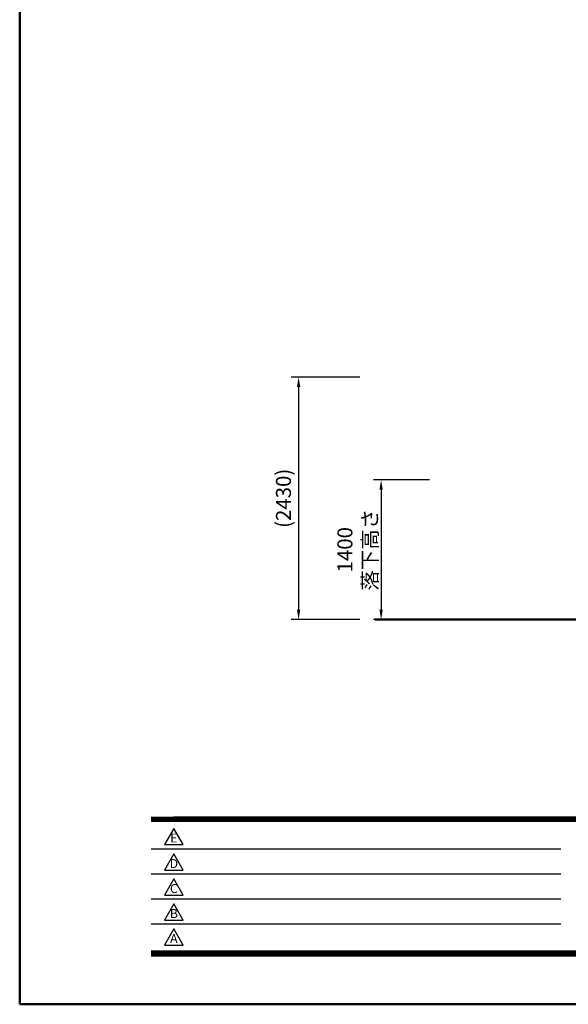
# Model space of a CAD drawing. Units: millimetres. Extents: x 0 to 29700, y 0 to 21000.
# Drawn here: x 0 to 5492, y 0 to 9862 of the extents above; entities that cross this region are included whole.
import ezdxf
from ezdxf.enums import TextEntityAlignment as Align

# ---------------------------------------------------------------- set-up
doc = ezdxf.new("R2010")
doc.units = ezdxf.units.MM
doc.header["$LTSCALE"] = 0.3
doc.layers.get('0').update_dxf_attribs({"lineweight": 50})
doc.layers.get('DEFPOINTS').update_dxf_attribs({"lineweight": 50})
doc.layers.add('P_2DIM', color=6, linetype='Continuous', lineweight=25)
doc.layers.add('P_7THICK', color=7, linetype='Continuous', lineweight=50)
doc.layers.add('P_5DRAWFRAME', color=104, linetype='Continuous')
doc.styles.add('BIGFONT', font='simplex.shx', dxfattribs={"bigfont": 'bigfont.shx'})
doc.styles.get("Standard").update_dxf_attribs({"font": 'ISOCP.SHX', "bigfont": 'extfont2.shx'})
doc.dimstyles.new('DIMBIGFONT$0', dxfattribs={"dimscale": 50, "dimtxt": 3, "dimasz": 2, "dimexe": 1.5, "dimexo": 3, "dimgap": 0.75, "dimtad": 1, "dimdec": 0, "dimdsep": 46, "dimtxsty": 'BIGFONT', "dimblk1": 'DOT', "dimblk2": 'DOT', "dimcen": 0, "dimclrt": 230, "dimadec": 0, "dimazin": 0, "dimtfac": 0.6, "dimtdec": 1, "dimtofl": 0, "dimtmove": 2, "dimatfit": 3, "dimldrblk": 'DOT', "dimfxl": 1, "dimtvp": 1, "dimtolj": 1, "dimarcsym": 0})

# ---------------------------------------------------------------- blocks, each defined once
blk = doc.blocks.new('DFP2')
at = {"color": 0}
for p, q in [((26.35, 37.5), (580.85, 37.5)), ((324.85, 37.5), (30.85, 37.5)), ((26.35, 37.4), (580.85, 37.4)), ((580.85, 37.3), (26.35, 37.3)), ((580.85, 37.2), (26.35, 37.2)), ((26.35, 37.1), (580.85, 37.1)), ((26.35, 37), (580.85, 37)), ((26.35, 36.9), (580.85, 36.9)), ((26.35, 36.8), (580.85, 36.8)), ((26.35, 36.7), (580.85, 36.7)), ((324.85, 37.3), (30.85, 37.3)), ((26.35, 31.15), (108.35, 31.15)), ((26.35, 26.15), (108.35, 26.15)), ((26.35, 21.15), (108.35, 21.15)), ((26.35, 16.15), (108.35, 16.15)), ((26.35, 10.7), (580.85, 10.7)), ((26.35, 10.6), (580.85, 10.6)), ((26.35, 10.5), (580.85, 10.5)), ((26.35, 10.4), (580.85, 10.4)), ((26.35, 10.3), (580.85, 10.3)), ((26.35, 10.2), (580.85, 10.2)), ((26.35, 10.1), (580.85, 10.1)), ((26.35, 10), (580.85, 10)), ((26.35, 9.9), (580.85, 9.9)), ((26.35, 9.8), (580.85, 9.8)), ((26.35, 9.7), (580.85, 9.7))]:
    blk.add_line(p, q, dxfattribs=at)
at = {"color": 0, "ltscale": 0.5}
for points in [[(30.86, 35.24), (28.99, 32), (32.73, 32)], [(30.87, 30.11), (29, 26.87), (32.74, 26.87)], [(30.87, 25.11), (29, 21.87), (32.74, 21.87)], [(30.87, 20.11), (29, 16.87), (32.74, 16.87)], [(30.87, 15.11), (29, 11.87), (32.74, 11.87)]]:
    blk.add_lwpolyline(points, close=True, dxfattribs=at)
at = {"layer": 'DEFPOINTS', "color": 0}
for p, q in [((0, 420), (0, 0)), ((0, 0), (594, 0))]:
    blk.add_line(p, q, dxfattribs=at)
at = {"color": 0, "ltscale": 0.5}
for s, p in [('E', (30.86, 33.08)), ('D', (30.87, 27.95)), ('C', (30.87, 22.95)), ('B', (30.87, 17.95)), ('A', (30.87, 12.95))]:
    blk.add_text(s, height=1.8, dxfattribs=at).set_placement(p, align=Align.MIDDLE)
at = {"color": 83, "ltscale": 0.5, "style": 'BIGFONT', "flags": 8}
for tag, p in [('REV05', (34.1, 32.19)), ('REV04', (34.1, 27.14)), ('REV03', (34.1, 21.89)), ('REV02', (34.1, 16.64)), ('REV01', (34.1, 11.39))]:
    blk.add_attdef(tag, text='', height=2, dxfattribs=at).set_placement(p, align=Align.BOTTOM_LEFT)
for tag, p in [('REVD5', (101.67, 32.19)), ('R5D', (116.23, 32.19)), ('R5C', (125.35, 32.19)), ('R5A', (134.48, 32.19)), ('REVD4', (101.67, 27.14)), ('R4D', (116.23, 27.14)), ('R4C', (125.35, 27.14)), ('R4A', (134.48, 27.14)), ('REVD3', (101.67, 21.89)), ('R3D', (116.23, 21.89)), ('R3C', (125.35, 21.89)), ('R3A', (134.48, 21.89)), ('REVD2', (101.67, 16.64)), ('R2D', (116.23, 16.64)), ('R2C', (125.35, 16.64)), ('R2A', (134.48, 16.64)), ('REVD1', (101.67, 11.39)), ('R1D', (116.23, 11.39)), ('R1C', (125.35, 11.39)), ('R1A', (134.48, 11.39))]:
    blk.add_attdef(tag, text='', height=2, dxfattribs=at).set_placement(p, align=Align.BOTTOM_CENTER)
at = {"color": 83, "ltscale": 0.5, "style": 'BIGFONT'}
for tag, height, p in [('PROJECT1', 4, (429.42, 29.5)), ('DATE', 3, (503.03, 29.02)), ('SCALE', 3, (542.35, 28.81)), ('PROJECT2', 4, (430.24, 20.28)), ('PROJECT3', 4, (430.24, 11.59)), ('DWGNO', 3, (513.51, 12.49))]:
    blk.add_attdef(tag, text='', height=height, dxfattribs=at).set_placement(p, align=Align.BOTTOM_CENTER)
blk = doc.blocks.new('*D4')
at = {"layer": 'DEFPOINTS', "color": 0}
for p in [(4252.3, 5252.8), (3618.1, 3852.8), (4252.3, 3852.8)]:
    blk.add_point(p, dxfattribs=at)
at = {"layer": 'P_2DIM', "color": 0, "lineweight": -2}
for p, q in [((4102.3, 5252.8), (3543.1, 5252.8)), ((3618.1, 5152.8), (3618.1, 3952.8)), ((4102.3, 3852.8), (3543.1, 3852.8))]:
    blk.add_line(p, q, dxfattribs=at)
at = {"layer": 'P_2DIM', "color": 0}
for points in [[(3634.7, 5152.8), (3601.4, 5152.8), (3618.1, 5252.8)], [(3601.4, 3952.8), (3634.7, 3952.8), (3618.1, 3852.8)]]:
    blk.add_solid(points, dxfattribs=at)
at = {"layer": 'P_2DIM', "color": 230, "insert": (3380.6, 4552.8), "char_height": 150, "attachment_point": 5, "rotation": 90, "style": 'BIGFONT'}
blk.add_mtext('\\A1;{\\C3;1400}\\P落下高さ', dxfattribs=at)
blk = doc.blocks.new('_DOT')
at = {"color": 0, "linetype": 'ByBlock'}
blk.add_line((-0.5, 0), (-1, 0), dxfattribs=at)
at = {"color": 0, "linetype": 'ByBlock', "const_width": 0.5}
blk.add_lwpolyline([(-0.25, 0, 1), (0.25, 0, 1)], format="xyb", close=True, dxfattribs=at)
blk = doc.blocks.new('*D11')
at = {"layer": 'DEFPOINTS', "color": 0}
for p in [(3553.8, 6282.8), (2792.2, 3852.8), (3553.8, 3852.8)]:
    blk.add_point(p, dxfattribs=at)
at = {"layer": 'P_2DIM', "color": 0, "lineweight": -2}
for p, q in [((3403.8, 6282.8), (2717.2, 6282.8)), ((2792.2, 6182.8), (2792.2, 3952.8)), ((3403.8, 3852.8), (2717.2, 3852.8))]:
    blk.add_line(p, q, dxfattribs=at)
at = {"layer": 'P_2DIM', "color": 0}
for points in [[(2808.8, 6182.8), (2775.5, 6182.8), (2792.2, 6282.8)], [(2775.5, 3952.8), (2808.8, 3952.8), (2792.2, 3852.8)]]:
    blk.add_solid(points, dxfattribs=at)
at = {"layer": 'P_2DIM', "color": 3, "insert": (2640.4, 5067.8), "char_height": 150, "attachment_point": 5, "rotation": 90, "style": 'BIGFONT'}
blk.add_mtext('\\A1;(2430)', dxfattribs=at)

msp = doc.modelspace()

# ---------------------------------------------------------------- linework, layer by layer
at = {"layer": 'P_7THICK'}
msp.add_line((11765.2, 3852.8), (3553.8, 3852.8), dxfattribs=at)

# ---------------------------------------------------------------- block references
at = {"layer": 'P_5DRAWFRAME', "xscale": 50, "yscale": 50, "zscale": 50}
msp.add_blockref('DFP2', (0, 0), dxfattribs=at)

# ---------------------------------------------------------------- dimensions: what is measured, and where the dimension line sits
at = {"layer": 'P_2DIM'}
for base, p1, p2, text, override, picture, middle in [((2792.2, 3852.8), (3553.8, 6282.8), (3553.8, 3852.8), '(<>)', {"dimasz": 2, "dimrnd": 10, "dimclrt": 3, "dimazin": 2}, '*D11', (2640.4, 5067.8)), ((3618.1, 3852.8), (4252.3, 5252.8), (4252.3, 3852.8), '{\\C3;<>}\\P落下高さ', {"dimasz": 2, "dimrnd": 1, "dimazin": 2}, '*D4', (3380.6, 4552.8))]:
    dim = msp.add_linear_dim(base=base, p1=p1, p2=p2, angle=90, text=text, dimstyle='DIMBIGFONT$0', override=override, dxfattribs=at)
    dim.commit()
    dim.dimension.update_dxf_attribs({"geometry": picture, "text_midpoint": middle})

doc.saveas('drawing.dxf')
